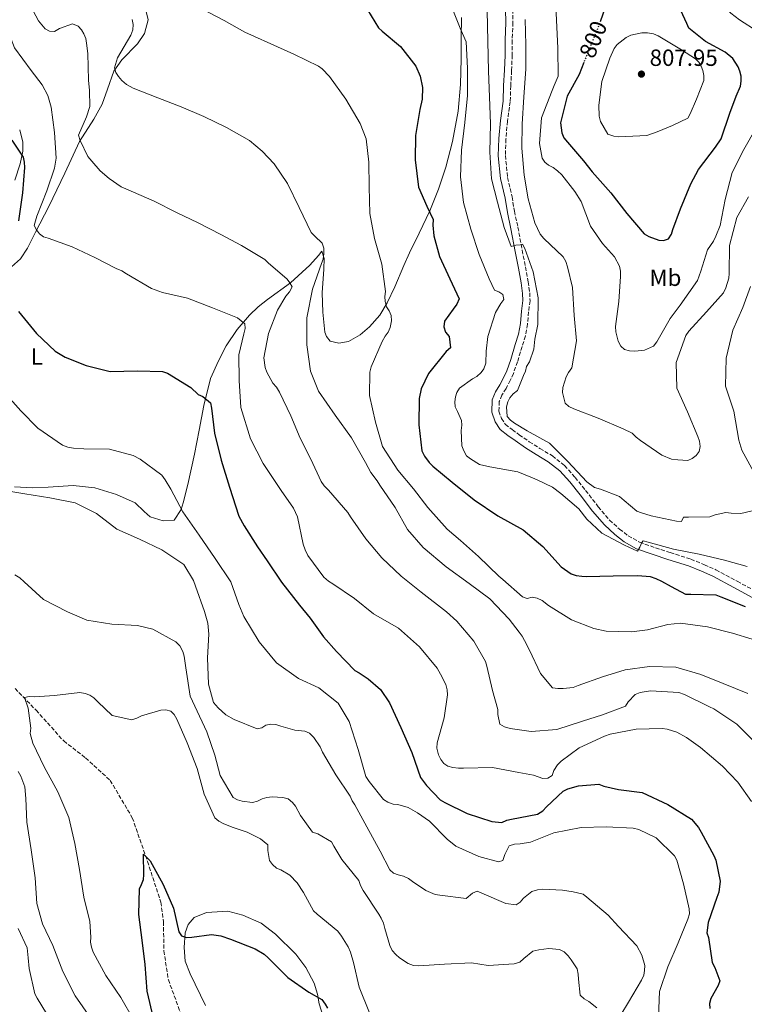
# Model space of a CAD drawing. Units: metres. Extents: x 621457 to 624919, y 4708674 to 4711047.
# Drawn here: x 622337 to 622647, y 4709458 to 4709879 of the extents above; entities that cross this region are included whole.
import ezdxf
from ezdxf.enums import TextEntityAlignment as Align

# ---------------------------------------------------------------- set-up
doc = ezdxf.new("R2010")
doc.units = ezdxf.units.M
doc.header["$MEASUREMENT"] = 0
doc.linetypes.add('DGN Style 3', pattern=[2.435891, 1.739922, -0.695969])
doc.linetypes.add('DGN Style 5', pattern=[1.217945, 0.521977, -0.695969])
for name, color, linetype, lineweight in [('Barranco lineal', 142, 'DGN Style 3', 13), ('Camino', 7, 'DGN Style 3', 0), ('Cota de curva de nivel directora', 7, 'Continuous', 0), ('Cota de punto acotado terreno', 7, 'Continuous', 0), ('Curva de nivel directora', 30, 'Continuous', 30), ('Curva de nivel directora no vista', 30, 'DGN Style 5', 30), ('Curva de nivel intermedia', 30, 'Continuous', 0), ('Etiqueta de uso rústico', 92, 'Continuous', 0), ('Fuente-manantial-naciente', 7, 'Continuous', 0), ('Línea de cambio de uso (parcela vista)', 92, 'Continuous', 0), ('Margen derecho', 7, 'Continuous', 0), ('Punto acotado terreno (símbolo)', 7, 'Continuous', 0)]:
    doc.layers.add(name, color=color, linetype=linetype, lineweight=lineweight)
doc.styles.add('Style-Arial', font='arial.ttf')

# ---------------------------------------------------------------- blocks, each defined once
blk = doc.blocks.new('5PATER')
at = {"layer": 'Fuente-manantial-naciente', "linetype": 'Continuous', "lineweight": 0}
h = blk.add_hatch(color=51, dxfattribs=at)
edge = h.paths.add_edge_path()
edge.add_ellipse((0, 0), major_axis=(-0.11, -0.111), ratio=0.999422, start_angle=0, end_angle=360)

msp = doc.modelspace()

# ---------------------------------------------------------------- linework, layer by layer
at = {"layer": 'Barranco lineal', "color": 142, "linetype": 'DGN Style 3', "lineweight": 13}
msp.add_polyline3d([(622335.13, 4709593.24, 730.62), (622344.16, 4709583.9, 729.26), (622355.97, 4709570.76, 728.84), (622365.28, 4709563.52, 728.31), (622375.87, 4709553.9, 726.95), (622385.33, 4709537.9, 725.9), (622391.82, 4709519.25, 724.64), (622397.55, 4709501.83, 723.17), (622398.63, 4709493.5, 722.64), (622398.85, 4709480.99, 722.64), (622400.74, 4709468.61, 721.8), (622405.99, 4709454.42, 720.44)], dxfattribs=at)
at = {"layer": 'Camino', "color": 7, "linetype": 'DGN Style 3', "lineweight": 0}
msp.add_polyline3d([(622548.06, 4709883.61, 788.58), (622548.16, 4709878.02, 788.58), (622547.88, 4709870.4, 788.35), (622547.85, 4709864.05, 788.35), (622547.61, 4709857.47, 788.28), (622547.24, 4709850.97, 788.13), (622547.01, 4709844.19, 787.91), (622545.83, 4709835.86, 787.31), (622545.2, 4709828.23, 786.94), (622544.97, 4709821.17, 786.86), (622545.91, 4709811.75, 786.42), (622547.8, 4709803.54, 785.89), (622548.81, 4709797.34, 785.6), (622550.33, 4709790.45, 785.22), (622552.11, 4709780.63, 784.93), (622553.57, 4709773.53, 784.4), (622554.66, 4709767.2, 784.11), (622555.37, 4709762.46, 783.96), (622555.5, 4709758.97, 783.88), (622554.88, 4709754.28, 783.81), (622554.42, 4709748.96, 783.66), (622553.53, 4709743.98, 783.58), (622552.07, 4709739.49, 783.51), (622550.16, 4709732.95, 783.36), (622548.36, 4709727.96, 783.29), (622547.02, 4709725, 783.29), (622545.26, 4709721.55, 783.29), (622543.49, 4709718.65, 783.43), (622542.35, 4709715.98, 783.51), (622542.15, 4709711.78, 783.66), (622543.25, 4709708.66, 783.58), (622544.97, 4709706.11, 783.58), (622547.81, 4709703.92, 783.58), (622550.85, 4709701.74, 783.29), (622555.16, 4709698.74, 782.99), (622559.75, 4709695.89, 782.84), (622565.05, 4709692.7, 782.69), (622570.29, 4709688.53, 782.32), (622574.78, 4709683.51, 782.09), (622579.28, 4709677.93, 781.79), (622584.65, 4709670.97, 781.12), (622589.5, 4709665.25, 780.9), (622593.76, 4709661.34, 780.6), (622597.51, 4709658.55, 780.45), (622602.38, 4709655.77, 780.01), (622609.2, 4709653.37, 779.78), (622615.45, 4709651.32, 779.48), (622624.3, 4709648.54, 778.74), (622630.08, 4709646.13, 778.51), (622635, 4709643.98, 778.14), (622644.1, 4709639.04, 777.62), (622652.35, 4709634.64, 777.32)], dxfattribs=at)
at = {"layer": 'Curva de nivel directora', "color": 30, "linetype": 'Continuous', "lineweight": 30, "flags": 128}
for points, elevation in [([(622589.06, 4709888.67), (622585.64, 4709878.77)], 800), ([(622484.45, 4709886), (622490.69, 4709875.8), (622492.2, 4709874.34), (622500.07, 4709867.78), (622506.6, 4709859.39), (622508.48, 4709855.07), (622509.52, 4709850.2), (622509.4, 4709845.2), (622508.41, 4709840.83), (622506.48, 4709829.74), (622506.35, 4709819.33), (622507.83, 4709807.66), (622511.38, 4709799.43), (622514.03, 4709793.74), (622513.96, 4709791.3), (622514.36, 4709786.74), (622516.75, 4709777.96), (622521.17, 4709768.36), (622525.14, 4709759.83), (622524.23, 4709757.58), (622522.67, 4709755.43), (622518.94, 4709750.26), (622518.55, 4709747.91), (622519.34, 4709745.59), (622520.86, 4709743.81), (622521.47, 4709738.93), (622519.59, 4709737.31), (622512, 4709727.93), (622508.93, 4709721.39), (622508.04, 4709717.23), (622507.92, 4709705.96), (622509.18, 4709694.83), (622510.28, 4709692.51), (622512.35, 4709689.89), (622513.97, 4709688.32), (622522.17, 4709681.45), (622531.66, 4709673.86), (622541.76, 4709667.03), (622552.6, 4709661.05), (622560.91, 4709653.87), (622568.82, 4709645.19), (622573.13, 4709642.29), (622575.26, 4709641.58), (622577.61, 4709641.2), (622579.73, 4709641.13), (622591.1, 4709641.33), (622601.62, 4709641.51), (622606.83, 4709641.08), (622609.29, 4709640.27), (622611.76, 4709639.04), (622615.94, 4709636.77), (622622.06, 4709633.59), (622624.29, 4709633.62), (622635.03, 4709633.28), (622637.17, 4709632.36)], 775), ([(622578.53, 4709860.95), (622576.46, 4709855.82), (622571.41, 4709846.6), (622568.53, 4709835.17), (622569.14, 4709830.83), (622570.03, 4709828.72), (622571.55, 4709826.83), (622578.38, 4709818.88), (622582.08, 4709814.16), (622590, 4709805.16), (622596.95, 4709796.36), (622604.33, 4709787.67), (622606.37, 4709786.53), (622610.65, 4709785.01), (622612.67, 4709784.84), (622614.79, 4709785.51), (622616.02, 4709787.55), (622616.63, 4709789.48), (622619.87, 4709798.35), (622624.25, 4709809.06), (622627.65, 4709815.18), (622634.92, 4709824.66), (622637.3, 4709828.31), (622640.94, 4709839.21), (622643.68, 4709846.59), (622645.62, 4709850.88), (622645.9, 4709853.01), (622645.86, 4709855.14), (622645.3, 4709857.25), (622644.52, 4709859.15), (622642.23, 4709862.62), (622638.99, 4709865.43), (622630.62, 4709869.96), (622623.51, 4709875.57), (622622.62, 4709877.57), (622619.97, 4709883.16)], 800), ([(622333.73, 4709827.78), (622338.65, 4709820.43), (622339.11, 4709818.31), (622339.26, 4709815.97), (622338.38, 4709805.22), (622336.58, 4709793.18)], 750), ([(622336.62, 4709754.4), (622344.33, 4709744.97), (622352.33, 4709737.46), (622356.52, 4709734.87), (622365.62, 4709731.32), (622375.86, 4709728.73), (622387.55, 4709729.05), (622398.28, 4709728.81), (622400.32, 4709728.1), (622410.41, 4709722.01), (622413.55, 4709718.98), (622415.48, 4709718.06), (622418.82, 4709715.36), (622419.18, 4709713.13), (622420.43, 4709702.42), (622423.4, 4709690.89), (622426.89, 4709679.26), (622430.94, 4709666.9), (622433.14, 4709662.79), (622438.93, 4709653.86), (622442.97, 4709647.77), (622449.18, 4709638.63), (622456.9, 4709628.89), (622461.36, 4709623.23), (622467.13, 4709615.25), (622472.66, 4709609.08), (622480.56, 4709600.93), (622482.39, 4709599.9), (622486.26, 4709597.31), (622491.54, 4709592.73), (622495.36, 4709587.06), (622500.23, 4709576.51), (622504.88, 4709565.86), (622508.57, 4709555.09), (622511.17, 4709551.69), (622517.09, 4709545.53), (622519.1, 4709544.48), (622528.53, 4709539.74), (622539.21, 4709536.3), (622543.48, 4709535.83), (622545.55, 4709536.87), (622547.63, 4709537.27), (622558.75, 4709539.46), (622560.91, 4709540.86), (622562.6, 4709542.61), (622569.74, 4709549.36), (622571.72, 4709550.3), (622576.23, 4709551.56), (622584.93, 4709552.26), (622587.03, 4709551.48), (622593.41, 4709549.96)], 750), ([(622637.17, 4709632.36), (622647.55, 4709628.3)], 775), ([(622593.41, 4709549.96), (622603.41, 4709548.68), (622614.48, 4709543.61), (622624.57, 4709537.35), (622627.63, 4709533.77), (622628.76, 4709531.71), (622634.19, 4709521.73), (622634.95, 4709519.84), (622636.84, 4709510.8), (622636.28, 4709506.16), (622635.42, 4709503.88), (622631.7, 4709493.11), (622631.15, 4709488.74), (622631.91, 4709486.76), (622633.46, 4709475.99), (622634.58, 4709473.92), (622636.68, 4709468.15), (622635.99, 4709466.23), (622632.91, 4709460.64), (622632.22, 4709458.45), (622632.44, 4709456.28)], 750), ([(622394.39, 4709452.24), (622391.65, 4709463.8), (622390.81, 4709475.22), (622389.54, 4709485.54), (622388.17, 4709496.5), (622388.34, 4709507.48), (622389.3, 4709509.31), (622390.08, 4709511.5), (622390.32, 4709513.5), (622390.16, 4709522.39), (622392.94, 4709519.54), (622398.56, 4709509.38), (622402.91, 4709499.3), (622405.27, 4709489.18), (622406.39, 4709487.38), (622408.48, 4709486.69), (622410.84, 4709486.92), (622419.17, 4709488.06), (622423.26, 4709487.41), (622427.37, 4709486.03), (622437.88, 4709481.86), (622441.73, 4709479.57), (622443.48, 4709477.96), (622451.88, 4709469.67), (622460.8, 4709463.3), (622466.39, 4709460.13), (622467.87, 4709458.25), (622468.9, 4709456.45)], 725)]:
    msp.add_lwpolyline(points, dxfattribs=dict(at, elevation=elevation))
at = {"layer": 'Curva de nivel directora no vista', "color": 30, "linetype": 'DGN Style 5', "lineweight": 30, "elevation": 800, "flags": 128}
msp.add_lwpolyline([(622585.64, 4709878.77), (622585.11, 4709877.23), (622580.73, 4709866.42), (622578.53, 4709860.95)], dxfattribs=at)
at = {"layer": 'Curva de nivel intermedia', "color": 30, "linetype": 'Continuous', "lineweight": 0, "flags": 128}
for points, elevation in [([(622652.75, 4709874.38), (622645.12, 4709879.14), (622641.46, 4709882.05), (622634.01, 4709888.83), (622632.58, 4709891.03), (622626.99, 4709900.71)], 795), ([(622566.27, 4709891.03), (622566.8, 4709879.03), (622567.33, 4709867.03), (622567.54, 4709855.03), (622565.81, 4709851.07), (622565, 4709848.93), (622560.42, 4709837.26), (622559.55, 4709826.3), (622560.72, 4709820.05), (622561.82, 4709818.37), (622563.43, 4709817.02), (622565.36, 4709816.1), (622567.3, 4709814.64), (622569.14, 4709812.87), (622574.68, 4709805.74), (622577.31, 4709801.54), (622581.43, 4709790.98), (622586.45, 4709783.52), (622591.65, 4709777.88), (622593.84, 4709773.88), (622594.2, 4709771.76), (622594.24, 4709769.42), (622593.47, 4709758.78), (622592.07, 4709748.02), (622592.21, 4709745.69), (622593.24, 4709741.77), (622594.34, 4709739.67), (622595.96, 4709738.21), (622598.1, 4709737.61), (622600.33, 4709737.44), (622604.47, 4709737.93), (622608.37, 4709739.6), (622609.72, 4709741.43), (622615.49, 4709751.52), (622619.75, 4709757.12), (622627.21, 4709767.67), (622628.52, 4709771.73), (622631.45, 4709780.81), (622633.93, 4709784.57), (622634.96, 4709786.72), (622636.9, 4709791.22), (622638.93, 4709802.3), (622642.02, 4709813.94), (622646.95, 4709823.8), (622652.2, 4709833.04)], 795), ([(622521.56, 4709885.6), (622525.66, 4709875.68), (622528.1, 4709869.77), (622528.73, 4709858.52), (622528.72, 4709846.83), (622527.54, 4709835.33), (622526.16, 4709823.4), (622525.72, 4709812.03), (622526.98, 4709801.1), (622530.15, 4709789.68), (622533.75, 4709778.8), (622537.97, 4709768.46), (622540.28, 4709763.61), (622542.21, 4709762.8), (622543.93, 4709761.66), (622544.29, 4709759.64), (622542.94, 4709757.92), (622540.77, 4709754.06), (622537.45, 4709743.69), (622536.71, 4709737.51), (622536.59, 4709732.3), (622535.78, 4709729.95), (622534.53, 4709728.33), (622532.75, 4709726.71), (622530.86, 4709725.61), (622525.3, 4709721.69), (622524.16, 4709719.86), (622523.56, 4709717.94), (622523.27, 4709715.81), (622523.42, 4709713.69), (622524.52, 4709711.69), (622526.18, 4709707.78), (622526.32, 4709705.77), (622526.04, 4709703.53), (622526.37, 4709696.95), (622527.15, 4709694.84), (622528.36, 4709692.73), (622529.97, 4709691.48), (622533.84, 4709689), (622538.32, 4709688.02), (622550.26, 4709685.89), (622556.58, 4709683.24), (622558.61, 4709682.43), (622565.04, 4709679.35), (622568.7, 4709676.65), (622576.37, 4709669.99), (622579.84, 4709665.69), (622586.22, 4709659.64), (622595.98, 4709654.5), (622601.45, 4709651.94), (622602.48, 4709653.66), (622603.29, 4709655.58), (622603.92, 4709656.34), (622606.05, 4709655.74), (622616.84, 4709652.74), (622627.82, 4709650.7), (622638.71, 4709648.13), (622648.43, 4709645.43)], 780), ([(622331.42, 4709880.66), (622332.39, 4709873.98), (622334.95, 4709867.23), (622342.03, 4709857.47), (622346.71, 4709851.39), (622349.23, 4709846.86), (622350.6, 4709841.89), (622351.96, 4709830.97), (622352.68, 4709820.04), (622352.01, 4709815.77), (622348.78, 4709806.05), (622344.51, 4709795.24), (622343.31, 4709791.18), (622344.29, 4709789.39), (622345.6, 4709787.71), (622347.32, 4709786.36), (622349.25, 4709785.76), (622359.62, 4709782.11)], 755), ([(622342.96, 4709883.09), (622345.16, 4709878.78), (622347.99, 4709875.32), (622349.92, 4709874.4), (622352.04, 4709874.22), (622354.15, 4709875.53), (622359.75, 4709877.44), (622362.1, 4709876.42), (622363.51, 4709874.95), (622364.6, 4709873.17), (622365.38, 4709871.27), (622365.73, 4709869.26), (622366.34, 4709864.8), (622366.54, 4709853.44), (622366.94, 4709848.98), (622367.17, 4709842.08), (622365.65, 4709837.69), (622362.28, 4709829.87), (622362.96, 4709827.55), (622366.27, 4709820.7), (622368.01, 4709818.71), (622371.59, 4709814.63), (622375.47, 4709811.4), (622380.53, 4709807.77), (622382.56, 4709806.96), (622394.66, 4709801.65), (622404.21, 4709796.82), (622413.53, 4709792.31), (622423.18, 4709787.38), (622432.09, 4709782.65), (622441.97, 4709776.66), (622443.48, 4709775.3), (622451.57, 4709768.32), (622452.77, 4709766.65), (622453.65, 4709764.96), (622452.52, 4709762.82), (622451.07, 4709760.98), (622447.45, 4709754.97), (622443.59, 4709745.02), (622441.65, 4709734.67), (622442.14, 4709730.54), (622442.92, 4709728.43), (622445.45, 4709723.8), (622446.97, 4709722.02), (622448.28, 4709719.91), (622453.14, 4709709.8), (622457.13, 4709700.3), (622461.65, 4709691.24), (622466.06, 4709681.76), (622467.37, 4709679.87), (622469.21, 4709677.99), (622477.56, 4709668.46), (622478.66, 4709666.68), (622485.31, 4709657.23), (622492.04, 4709649.06), (622500.36, 4709641.24), (622508.98, 4709634.37), (622519.76, 4709625.96), (622524.18, 4709622), (622531.45, 4709613.52), (622536.5, 4709604.78), (622536.96, 4709602.77), (622539.48, 4709592.4), (622541.71, 4709584.28), (622541.75, 4709582.1), (622542.64, 4709577.94), (622544.56, 4709576.8), (622547.02, 4709576.11), (622556.03, 4709574.82), (622566.99, 4709575.74), (622578, 4709579.2), (622586.57, 4709581.98), (622596.31, 4709585.69), (622597.55, 4709587.44), (622600.48, 4709590.66), (622602.56, 4709591.43), (622606.99, 4709592.14), (622619.16, 4709591.54), (622621.62, 4709590.67), (622632.24, 4709585.32), (622634.16, 4709584.54), (622643.99, 4709577.91), (622651.65, 4709570.24)], 760), ([(622414.53, 4709884.16), (622424.62, 4709878.91), (622433.42, 4709873.86), (622437.6, 4709872.02), (622444.56, 4709868.96), (622454.41, 4709864.56), (622464.92, 4709859.43), (622466.53, 4709858.19), (622469.67, 4709854.95), (622476.75, 4709845.3), (622482.88, 4709834.88), (622485.34, 4709828.23), (622486.47, 4709818.26), (622486.66, 4709807.74), (622486.96, 4709796.38), (622488.96, 4709785.68), (622492.02, 4709774.68), (622493.61, 4709763.02), (622493.43, 4709760.89), (622493.58, 4709758.77), (622494.15, 4709756.44), (622495.24, 4709754.76), (622496.13, 4709752.76), (622496.28, 4709750.42), (622495.69, 4709747.54), (622494.77, 4709745.61), (622493.52, 4709743.89), (622492.29, 4709741.64), (622487.59, 4709730.72), (622486.99, 4709728.47), (622486.74, 4709718.48), (622489.39, 4709707.15), (622492.33, 4709696.69), (622498.89, 4709686.6), (622505.62, 4709678.64), (622511.82, 4709670.57), (622520.06, 4709661.36), (622525.78, 4709656.47), (622533.44, 4709649.7), (622542.09, 4709641.24), (622543.92, 4709639.78), (622552.34, 4709632.39), (622554.27, 4709631.68), (622556.38, 4709632.25), (622558.51, 4709631.86), (622560.76, 4709630.84), (622563.35, 4709628.76), (622573.24, 4709622.55), (622582.76, 4709618.9), (622588.09, 4709617.72), (622598.94, 4709617.48), (622605.73, 4709618.24), (622614.5, 4709620.62), (622619.92, 4709621.15), (622631.42, 4709619.65), (622642.2, 4709616.86), (622650.53, 4709614.35)], 770), ([(622537.19, 4709882.98), (622537.42, 4709870.01), (622537.75, 4709857.27), (622538.16, 4709846.22), (622538.57, 4709834.75), (622538.25, 4709822.63), (622538.99, 4709811.17), (622541.61, 4709801.23), (622544.46, 4709790.33), (622547.36, 4709782.2), (622549.37, 4709782.76), (622551.39, 4709783.01), (622552.23, 4709783.24), (622553.33, 4709781.35), (622556.9, 4709771.42), (622558.91, 4709760.3), (622558.79, 4709748.92), (622557.62, 4709742.63), (622557.06, 4709738.27), (622555.25, 4709732.92), (622554, 4709730.99), (622553.51, 4709728.96), (622552.69, 4709727.03), (622550.15, 4709720.72), (622548.26, 4709719.3), (622546.91, 4709717.58), (622545.98, 4709715.76), (622545.49, 4709713.73), (622545.77, 4709709.59), (622547.08, 4709708.02), (622548.8, 4709706.67), (622554.28, 4709703.36), (622563.83, 4709698.11), (622571.62, 4709690.28), (622579.74, 4709681.6), (622583.08, 4709679.21)], 785), ([(622385.68, 4709877.26), (622385.61, 4709874.92), (622384.7, 4709872.67), (622379.02, 4709862.9), (622377.72, 4709858.73), (622378.28, 4709856.62), (622379.38, 4709854.94), (622380.89, 4709853.26), (622382.84, 4709851.6), (622385.73, 4709849.95), (622396.22, 4709845.88), (622406.28, 4709842.02), (622415.92, 4709837.83), (622425.67, 4709833.12), (622435.44, 4709827.55), (622440.94, 4709823.08), (622446.03, 4709817.64), (622451.7, 4709809.13), (622456.67, 4709798.91), (622461.85, 4709788.17), (622463.36, 4709786.7), (622466.61, 4709783.68), (622467.28, 4709781.57), (622467.32, 4709779.23), (622467.04, 4709776.89), (622466.33, 4709774.96), (622462.49, 4709764.05), (622460.05, 4709751.68), (622459.93, 4709740.2), (622461.51, 4709728.97), (622464.96, 4709720.31), (622472.15, 4709710.13), (622479.13, 4709700.37), (622485.16, 4709689.85), (622487.36, 4709685.53), (622490.08, 4709681.97), (622491.17, 4709680.18), (622497.72, 4709670.63), (622503.09, 4709661.26), (622509.71, 4709653.51), (622519.63, 4709645.29), (622529.43, 4709638.13), (622538.36, 4709631.49), (622546.59, 4709622.82), (622550.83, 4709617.36), (622552.14, 4709615.58), (622553.13, 4709613.69), (622555.33, 4709609.58), (622559.97, 4709599.67), (622565.18, 4709593.49), (622567.41, 4709593.21), (622569.64, 4709593.25), (622573.89, 4709593.65), (622576.11, 4709594.43), (622586.45, 4709598.23), (622596.18, 4709601.16), (622606.67, 4709602.62), (622617.94, 4709602.29), (622628.63, 4709599.18), (622638.15, 4709595.31), (622648.64, 4709591.03)], 765), ([(622385.22, 4709879.38), (622385.68, 4709877.26)], 765), ([(622553.42, 4709879.28), (622553.72, 4709868.55), (622553.69, 4709858.03), (622552.83, 4709846.32), (622552.19, 4709834.52), (622552.05, 4709824.31), (622553, 4709812.75), (622554.77, 4709802.68), (622557.5, 4709792.31), (622559.82, 4709787.57), (622561.34, 4709785.69), (622569.66, 4709777.76), (622570.76, 4709775.76), (622571.54, 4709773.54), (622573.61, 4709764.65), (622574.35, 4709752.76), (622575.4, 4709741.94), (622573.37, 4709730.32), (622571.92, 4709728.38), (622570.89, 4709726.45), (622569.48, 4709721.96), (622569.41, 4709719.84), (622570.55, 4709715.18), (622572.07, 4709713.83), (622574.21, 4709712.8), (622584.59, 4709708.84), (622595.4, 4709704.25), (622599.15, 4709702.4), (622600.88, 4709700.73), (622602.82, 4709699.28), (622611.96, 4709693.06), (622616.03, 4709691.33), (622618.7, 4709690.95), (622622.95, 4709690.71), (622624.85, 4709691.59), (622626.63, 4709692.9), (622627.88, 4709694.51), (622628.27, 4709696.64), (622628.01, 4709698.98), (622627.34, 4709700.98), (622622.9, 4709711.53), (622618.37, 4709721.66), (622618.07, 4709732.7), (622622.22, 4709744.25), (622623.46, 4709745.97), (622630.97, 4709754.29), (622638.26, 4709762.5), (622639.29, 4709764.53), (622640.49, 4709768.7), (622640.67, 4709770.72), (622640.78, 4709782.73), (622643.97, 4709794.58), (622649.02, 4709803.49)], 790), ([(622605.69, 4709873.66), (622603.35, 4709873.62), (622598.69, 4709872.69), (622596.58, 4709871.59), (622592.81, 4709868.65), (622591.56, 4709866.93), (622589.62, 4709862.86), (622586.18, 4709852.81), (622584.87, 4709842.69), (622585.06, 4709838.02), (622585.63, 4709835.69), (622588.81, 4709830.22), (622591.38, 4709829.41), (622593.51, 4709829.13), (622605.51, 4709829.66), (622609.83, 4709831.33), (622616.48, 4709834), (622623.02, 4709837.09), (622624.04, 4709839.02), (622626.7, 4709845.23), (622629.85, 4709853.26), (622629.81, 4709855.38), (622629.46, 4709857.5), (622628.79, 4709859.4), (622627.69, 4709861.08), (622626.29, 4709862.55), (622620.27, 4709866.37), (622610.28, 4709872.36), (622608.35, 4709873.18), (622605.69, 4709873.66)], 805), ([(622359.62, 4709782.11), (622369.26, 4709777.61), (622378.38, 4709772.88), (622380.84, 4709771.86), (622382.88, 4709770.62), (622393.52, 4709764.22), (622398.22, 4709762.6), (622409, 4709760.14), (622419.7, 4709756.07), (622430.29, 4709751.8), (622433.53, 4709749.2), (622433.56, 4709747.18), (622433.07, 4709744.94), (622430.89, 4709735.97), (622430.98, 4709724.92), (622431.82, 4709713.35), (622435.88, 4709699.93), (622441.38, 4709689.4), (622442.8, 4709687.3), (622449.02, 4709677.95), (622454.26, 4709670.39), (622456.02, 4709666.6), (622458.46, 4709654.95), (622459.25, 4709652.52), (622460.46, 4709650.1), (622467.21, 4709640.76), (622469.26, 4709639.09), (622471.09, 4709637.96), (622480.44, 4709631.75), (622488.53, 4709625.09), (622499.26, 4709619.01), (622508.23, 4709610.98), (622515.83, 4709601.87), (622517.15, 4709599.34), (622519.46, 4709594.92), (622520.03, 4709592.7), (622520.17, 4709590.47), (622518.75, 4709580.67), (622515.75, 4709569.99), (622515.69, 4709567.65), (622516.27, 4709564.9), (622517.36, 4709562.79), (622518.67, 4709561.11), (622520.39, 4709559.97), (622522.53, 4709559.37), (622524.87, 4709559.1), (622526.99, 4709559.13), (622539.42, 4709559.46), (622550.72, 4709557.32), (622557.01, 4709556.07), (622560.93, 4709554.78), (622563.11, 4709554.82), (622564.9, 4709555.94), (622565.68, 4709558.13), (622567.27, 4709560.51), (622568.79, 4709562.17), (622576.58, 4709567.76), (622587.38, 4709572.85), (622589.82, 4709573.61), (622600.85, 4709575.8), (622612, 4709576.09), (622614.18, 4709575.86), (622618.38, 4709574.57), (622622.42, 4709572.19), (622628.48, 4709568.03), (622637.87, 4709559.94), (622644.35, 4709553.16), (622650.21, 4709544.82)], 755), ([(622651.19, 4709685.73), (622646.14, 4709695.1), (622644.89, 4709699.43), (622642.65, 4709711.83), (622639.17, 4709722.5), (622639.49, 4709734.51), (622642.25, 4709746.46), (622646.55, 4709756.21), (622649.9, 4709765.09)], 785), ([(622330.64, 4709719.75), (622337.69, 4709712.01), (622344.94, 4709704.6), (622355.38, 4709697.23), (622357.73, 4709696.43), (622360.18, 4709695.94), (622364.54, 4709695.7), (622375.6, 4709695.57), (622385.74, 4709692.88), (622388.75, 4709691.23), (622397.9, 4709684.38), (622399.42, 4709682.39), (622401.83, 4709678.5), (622407, 4709668.71), (622413.87, 4709658.73), (622420.74, 4709648.86), (622427.5, 4709638.89), (622430.86, 4709629.06), (622433.08, 4709624), (622439.64, 4709613.17), (622447.03, 4709604.16), (622456.39, 4709597.53), (622465.07, 4709593.43), (622473.37, 4709586.99), (622478.18, 4709579.1), (622482.01, 4709567.05), (622485.29, 4709555.53), (622486.61, 4709553.43), (622492.8, 4709545.78), (622494.63, 4709544.54), (622496.87, 4709543.72), (622499, 4709543.55), (622503.38, 4709542.35), (622507.35, 4709540.08), (622512.5, 4709536.45), (622519.98, 4709528.78), (622523.75, 4709525.76), (622533.54, 4709521.31), (622542.02, 4709519.01), (622543.91, 4709519.68), (622544.78, 4709522.14), (622546.62, 4709525.98)], 745), ([(622327.12, 4709678.46), (622339.38, 4709676.44), (622350.03, 4709674.82), (622360.8, 4709672.68), (622370.03, 4709668.06), (622378.65, 4709661.3), (622388.39, 4709657.01), (622397.93, 4709652.5), (622407.39, 4709646.19), (622411.55, 4709639.46), (622412.34, 4709636.92), (622416.14, 4709626.15), (622417.61, 4709621.18), (622418.12, 4709616.41), (622417.45, 4709606.3), (622417.86, 4709595.04), (622420.12, 4709587.22), (622422.08, 4709584.91), (622425.32, 4709582), (622428.89, 4709579.88), (622438.76, 4709575.97), (622440.75, 4709576.37), (622442.45, 4709577.58), (622444.62, 4709577.89), (622446.71, 4709577.74), (622448.81, 4709577.15), (622454.83, 4709575.44), (622459.19, 4709574.97), (622461.11, 4709574.1), (622462.96, 4709572.22), (622465.75, 4709568.28), (622466.7, 4709566.03), (622472.41, 4709556.33), (622478.56, 4709547.09), (622479.41, 4709545.2), (622480.52, 4709543.5), (622485.68, 4709533.97), (622491.4, 4709523.64), (622495.44, 4709515.63), (622497.1, 4709514.21), (622499.02, 4709513.52), (622501.3, 4709513.01), (622503.49, 4709511.96), (622505.24, 4709510.72), (622510.93, 4709506.83), (622514.95, 4709505.09), (622516.96, 4709504.76), (622528.14, 4709503.41), (622530.82, 4709505.73), (622532.9, 4709506.49), (622534.82, 4709505.62), (622545.15, 4709501.26), (622549.6, 4709500.61), (622551.31, 4709501.82), (622552.73, 4709503.48), (622556.31, 4709506.45), (622558.65, 4709507.13), (622560.83, 4709507.44), (622569.45, 4709506.95), (622574, 4709506.22), (622578.19, 4709505.29), (622579.85, 4709503.96), (622588.97, 4709496.32), (622593.41, 4709491.4), (622601.18, 4709483.1), (622603.33, 4709479.15), (622604.68, 4709474.73), (622604.54, 4709472.55), (622604.12, 4709470.54), (622603.25, 4709468.53), (622597.7, 4709459), (622594.35, 4709453.68)], 740), ([(622583.08, 4709679.21), (622585.64, 4709678.41), (622593.77, 4709675.26), (622595.72, 4709673.59), (622601.22, 4709669.01), (622603.14, 4709668.3), (622607.31, 4709667), (622618.19, 4709664.74), (622620.32, 4709664.57), (622621.13, 4709666.5), (622623.26, 4709666.43), (622632.4, 4709666.69), (622634.72, 4709667.48), (622639.27, 4709668.52), (622641.62, 4709668.13), (622645.76, 4709668.1), (622654.23, 4709670.05)], 785), ([(622422.93, 4709555.94), (622420.69, 4709564.71), (622417.16, 4709574.63), (622412.07, 4709585.59), (622410.09, 4709589.91), (622408.17, 4709601.99), (622407.55, 4709607.08), (622406.98, 4709609.09), (622405.67, 4709611.4), (622403.94, 4709613.18), (622394.06, 4709618.64), (622387.55, 4709620.22), (622376.6, 4709620.78), (622365.84, 4709622.39), (622357.59, 4709625.97), (622347.3, 4709631.2), (622338.98, 4709638.82), (622337.14, 4709640.59), (622334.99, 4709641.83)], 735), ([(622368.58, 4709480.46), (622367.82, 4709482.62), (622367.42, 4709484.7), (622367.56, 4709486.79), (622367.17, 4709493.5), (622364.54, 4709503.98), (622362.79, 4709515.83), (622360.78, 4709526.96), (622358.13, 4709538.07), (622353.4, 4709549.06), (622347.59, 4709559.66), (622342.78, 4709569.83), (622341.62, 4709573.98), (622341.85, 4709576.26), (622340.79, 4709584.77), (622339.26, 4709589.37), (622341.25, 4709589.77), (622343.43, 4709589.71), (622352.04, 4709590.23), (622362.91, 4709591.51), (622365.18, 4709591), (622367.1, 4709590.31), (622368.84, 4709589.25), (622370.51, 4709587.47), (622376.69, 4709581.68), (622385.07, 4709579.83), (622387.24, 4709580.5), (622389.31, 4709581.45), (622397.52, 4709583.95), (622399.69, 4709584.08), (622401.79, 4709583.48), (622403.27, 4709582.06), (622404.39, 4709580.08), (622408.74, 4709569.99), (622413.02, 4709559), (622416.03, 4709547.98), (622420.65, 4709537.9), (622422.31, 4709536.48), (622424.14, 4709535.42), (622428.07, 4709533.86), (622434.46, 4709531.7), (622440.13, 4709528.9), (622443.27, 4709526.32), (622443.31, 4709523.96), (622444.02, 4709519.71), (622445.32, 4709517.92), (622446.98, 4709516.41), (622448.9, 4709515.71), (622452.75, 4709513.33), (622455.8, 4709510.03), (622458.59, 4709505.99), (622462.91, 4709498.09), (622464.47, 4709496.66), (622473.22, 4709489.37), (622474.8, 4709487.22), (622477.69, 4709482.74), (622478.64, 4709480.4), (622479.99, 4709476.06), (622482.44, 4709465.49), (622486.81, 4709454.5)], 730), ([(622336.53, 4709557.75), (622337.56, 4709555.68), (622339.27, 4709551.17), (622339.72, 4709546.1), (622340.17, 4709536.03), (622342.1, 4709524.27), (622343.77, 4709512.23), (622344.42, 4709501.18), (622346.84, 4709492.6), (622351.27, 4709483.24), (622355.63, 4709472.16), (622360.9, 4709461.81), (622367.42, 4709452.31)], 735), ([(622584.1, 4709456.61), (622580.7, 4709459.27), (622578.59, 4709460.51), (622577.02, 4709462.11), (622576.17, 4709468.9), (622576.13, 4709471.08), (622575.73, 4709473.34), (622573.12, 4709477.2), (622571.82, 4709478.9), (622570.07, 4709480.59), (622568.05, 4709481.55), (622563.6, 4709482.02), (622559.25, 4709481.49), (622556.73, 4709480.81), (622552.79, 4709477.75), (622551.09, 4709476.17), (622548.74, 4709475.41), (622537.6, 4709474.67), (622530.41, 4709475.81), (622518.89, 4709475.34), (622507.93, 4709474.6), (622505.57, 4709474.74), (622503.38, 4709475.52), (622499.7, 4709477.99), (622498.04, 4709479.42), (622496.56, 4709481.2), (622495.44, 4709483.27), (622493.4, 4709490.49), (622492.82, 4709492.84), (622491.87, 4709495), (622490.75, 4709496.71), (622484.04, 4709506.84), (622483.01, 4709508.91), (622482.24, 4709511.08), (622474.92, 4709520.11), (622471.55, 4709525.77), (622470.61, 4709527.57), (622464.74, 4709531), (622462.46, 4709531.78), (622457.34, 4709538.95), (622455.19, 4709542.81), (622453.89, 4709544.51), (622451.96, 4709546.02), (622449.68, 4709546.62), (622445.23, 4709546.81), (622442.87, 4709546.59), (622440.89, 4709546.01), (622438.91, 4709545.07), (622436.74, 4709544.39), (622432.38, 4709544.95), (622430.37, 4709545.64), (622428.54, 4709546.61), (622422.93, 4709555.94)], 735), ([(622546.62, 4709525.98), (622548.87, 4709526.57), (622551.32, 4709526.7), (622555.75, 4709527.42), (622565.75, 4709531.49), (622577.42, 4709533.69), (622588.12, 4709533.97), (622599.65, 4709533.54), (622602.02, 4709532.95), (622609.53, 4709529.36), (622617.37, 4709521.69), (622618.31, 4709519.81), (622621.21, 4709509.69), (622623.58, 4709499.03), (622623.71, 4709496.76), (622623.02, 4709494.48), (622618.94, 4709484.43), (622614.4, 4709474.1), (622610.96, 4709463.6), (622610.51, 4709452.61)], 745), ([(622348.67, 4709454.24), (622344.56, 4709460.7), (622343.62, 4709462.68), (622341.16, 4709473.52), (622340.81, 4709477.96), (622340.28, 4709482.31), (622336.51, 4709490.5)], 740), ([(622385.97, 4709451.36), (622380.35, 4709461.06), (622374.02, 4709470.48), (622368.58, 4709480.46)], 730)]:
    msp.add_lwpolyline(points, dxfattribs=dict(at, elevation=elevation))
at = {"layer": 'Línea de cambio de uso (parcela vista)', "color": 92, "linetype": 'Continuous', "lineweight": 0}
for points in [[(622333.67, 4709773.51, 751.26), (622337.44, 4709776.94, 752.65), (622340.54, 4709781.57, 753.55), (622343.88, 4709788.36, 754.85), (622349.57, 4709799.4, 756.24), (622356.43, 4709813.64, 758.04), (622362.73, 4709827.11, 759.93), (622368.83, 4709836.76, 761.93), (622372.36, 4709843.08, 762.73), (622374.77, 4709849.57, 764.12), (622377.44, 4709857.29, 764.92), (622380.81, 4709862.02, 765.92), (622387.61, 4709868.87, 767.31), (622390.52, 4709873.32, 767.91), (622392.1, 4709879.23, 767.91), (622390.69, 4709885, 767.91)], [(622526.23, 4709880.19, 780.28), (622526.01, 4709871.31, 779.78), (622525.98, 4709862.52, 779.38), (622525.7, 4709851.49, 778.99), (622524.78, 4709840.16, 778.69), (622522.3, 4709827.22, 778.39), (622519.5, 4709816.23, 777.59), (622516.3, 4709806.83, 776.29), (622512.63, 4709797.51, 775.1)], [(622337.13, 4709832.09, 750.66), (622338.53, 4709826.88, 750.66), (622338.5, 4709823.04, 750.16), (622337.38, 4709817.6, 749.56), (622335.08, 4709810.55, 749.36)], [(622512.63, 4709797.51, 775.1), (622508.13, 4709787.99, 773.1), (622503.98, 4709779.59, 771.8), (622501.45, 4709774.13, 771.3), (622497.6, 4709764.99, 770.61), (622494.35, 4709758.11, 770.11), (622491.17, 4709752.91, 769.51), (622486.77, 4709747.88, 769.51), (622482.81, 4709744.45, 768.61), (622477.82, 4709741.65, 768.31), (622473.62, 4709740.92, 768.01), (622470.05, 4709741.79, 767.71), (622468.34, 4709743.72, 767.41), (622467.65, 4709745.58, 767.02), (622466.85, 4709754.17, 767.02), (622466.61, 4709762.48, 766.62), (622467.27, 4709772.5, 765.42), (622467.47, 4709777.08, 765.42), (622466.39, 4709780.24, 764.72), (622464.92, 4709778.44, 764.12), (622461.35, 4709774.26, 763.32), (622453.07, 4709766.64, 760.13), (622443.19, 4709759.55, 757.54), (622439.23, 4709756.49, 756.54), (622435.46, 4709752.87, 755.64), (622430.15, 4709746.7, 754.35), (622425.5, 4709739.79, 752.95), (622422.25, 4709733.38, 751.95), (622418.83, 4709725.75, 751.06), (622415.86, 4709714.19, 749.66), (622413.89, 4709703.69, 748.26), (622411.92, 4709693.37, 746.77), (622409.07, 4709680.52, 745.77), (622407.15, 4709672.63, 745.27), (622406.26, 4709669.72, 744.97), (622403.26, 4709665.27, 744.67), (622398.59, 4709664.91, 744.67), (622392.95, 4709666.58, 744.67), (622390.39, 4709668.97, 744.47), (622386.58, 4709672.55, 743.97), (622378.58, 4709676.15, 744.17), (622369.27, 4709679.07, 743.87), (622360, 4709680.03, 742.88), (622349.26, 4709679.37, 741.88), (622342.63, 4709679.07, 741.48), (622334.96, 4709679.4, 741.08)], [(622416.63, 4709457.63, 723.29), (622410.03, 4709471.18, 723.81), (622407.96, 4709476.57, 724.44), (622407.44, 4709482.4, 724.86), (622407.95, 4709488.66, 725.49), (622409.24, 4709492.34, 725.39), (622411.8, 4709495.2, 725.49), (622417.08, 4709497.38, 725.6), (622426.25, 4709497.96, 726.12), (622432.64, 4709496.3, 726.12), (622440.52, 4709492.89, 726.54), (622446.55, 4709488.2, 726.54), (622455.25, 4709479.59, 726.44), (622459.53, 4709473.82, 726.02), (622463.09, 4709467.11, 725.28), (622464.63, 4709462.44, 725.07), (622465.33, 4709458.28, 724.86), (622466.99, 4709452.89, 724.55)]]:
    msp.add_polyline3d(points, dxfattribs=at)
at = {"layer": 'Margen derecho', "color": 7, "linetype": 'Continuous', "lineweight": 0}
for points in [[(622545.02, 4709883.61, 788.58), (622545.12, 4709878.05, 788.58), (622544.84, 4709870.47, 788.35), (622544.81, 4709864.11, 788.35), (622544.58, 4709857.62, 788.28), (622544.21, 4709851.11, 788.13), (622543.98, 4709844.45, 787.91), (622542.81, 4709836.19, 787.31), (622542.16, 4709828.4, 786.94), (622541.93, 4709821.07, 786.86), (622542.9, 4709811.26, 786.42), (622544.82, 4709802.96, 785.89), (622545.83, 4709796.77, 785.6), (622547.35, 4709789.86, 785.22), (622549.13, 4709780.06, 784.93), (622550.58, 4709772.97, 784.4)], [(622550.58, 4709772.97, 784.4), (622551.66, 4709766.71, 784.11), (622552.34, 4709762.17, 783.96), (622552.45, 4709759.11, 783.88), (622551.86, 4709754.61, 783.81), (622551.4, 4709749.36, 783.66), (622550.57, 4709744.72, 783.58), (622549.17, 4709740.38, 783.51), (622547.27, 4709733.9, 783.36), (622545.55, 4709729.11, 783.29), (622544.28, 4709726.32, 783.29), (622542.61, 4709723.03, 783.29), (622540.79, 4709720.05, 783.43), (622539.35, 4709716.67, 783.51), (622539.09, 4709711.34, 783.66), (622540.52, 4709707.28, 783.58), (622542.73, 4709704, 783.58), (622545.99, 4709701.48, 783.58), (622549.1, 4709699.26, 783.29), (622553.49, 4709696.2, 782.99), (622558.17, 4709693.3, 782.84), (622563.31, 4709690.2, 782.69), (622568.2, 4709686.31, 782.32), (622572.47, 4709681.54, 782.09), (622576.9, 4709676.05, 781.79), (622582.28, 4709669.05, 781.12), (622587.31, 4709663.14, 780.9), (622591.82, 4709659, 780.6), (622595.84, 4709656, 780.45), (622601.11, 4709652.99, 780.01), (622608.22, 4709650.5, 779.78), (622614.52, 4709648.43, 779.48), (622623.26, 4709645.68, 778.74), (622628.88, 4709643.33, 778.51), (622633.67, 4709641.25, 778.14), (622642.66, 4709636.36, 777.62), (622650.87, 4709631.99, 777.32)]]:
    msp.add_polyline3d(points, dxfattribs=at)

# ---------------------------------------------------------------- block references
at = {"layer": 'Punto acotado terreno (símbolo)', "color": 7, "linetype": 'Continuous', "lineweight": 0, "xscale": 10, "yscale": 10, "zscale": 10}
msp.add_blockref('5PATER', (622603.16, 4709855.98, 807.95), dxfattribs=at)

# ---------------------------------------------------------------- texts
at = {"layer": 'Cota de curva de nivel directora', "color": 7, "linetype": 'Continuous', "lineweight": 0, "style": 'Style-Arial'}
msp.add_text('800', height=7, rotation=67.9432, dxfattribs=at).set_placement((622582.52, 4709870.83, 800), align=Align.MIDDLE_CENTER)
at = {"layer": 'Cota de punto acotado terreno', "color": 7, "linetype": 'Continuous', "lineweight": 0, "style": 'Style-Arial'}
msp.add_text('807.95', height=7, dxfattribs=at).set_placement((622606.67, 4709859.49, 807.95))
at = {"layer": 'Etiqueta de uso rústico', "color": 92, "linetype": 'Continuous', "lineweight": 0, "style": 'Style-Arial'}
for s, p in [('Mb', (622613.43, 4709768.88, 797.78)), ('L', (622344.44, 4709735.22, 748.59))]:
    msp.add_text(s, height=7, dxfattribs=at).set_placement(p, align=Align.MIDDLE_CENTER)

doc.saveas('drawing.dxf')
